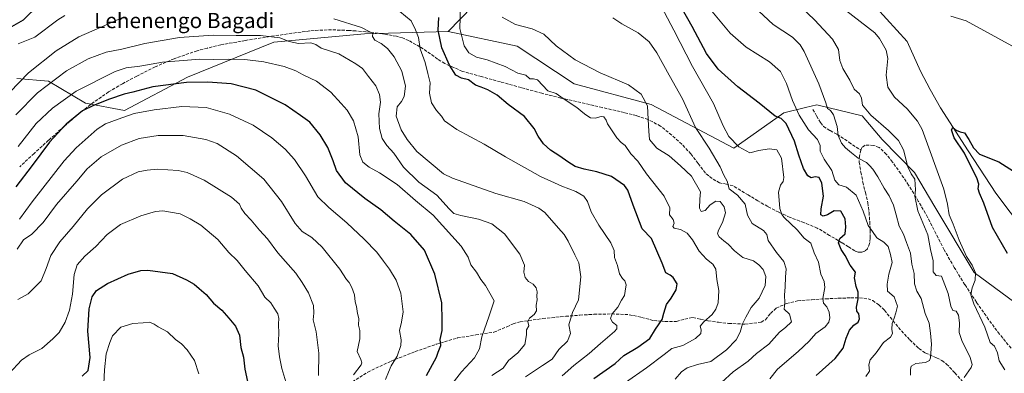
# Model space of a CAD drawing. Units: metres. Extents: x 624045 to 627487, y 4754999 to 4757376.
# Drawn here: x 625631 to 626148, y 4755857 to 4756043 of the extents above; entities that cross this region are included whole.
import ezdxf
from ezdxf.enums import TextEntityAlignment as Align

# ---------------------------------------------------------------- set-up
doc = ezdxf.new("R2010")
doc.units = ezdxf.units.M
doc.header["$MEASUREMENT"] = 0
doc.linetypes.add('DGN Style 3', pattern=[2.307223, 1.648017, -0.659207])
for name, color, linetype, lineweight in [('Arbolado forestal CxS', 92, 'Continuous', 0), ('Corriente natural lineal', 142, 'Continuous', 13), ('Curva de nivel maestra', 30, 'Continuous', 30), ('Curva de nivel normal', 30, 'Continuous', 0), ('Pastizal CxS', 92, 'Continuous', 0), ('Senda', 7, 'DGN Style 3', 0), ('Texto cartográfico', 7, 'Continuous', 0)]:
    doc.layers.add(name, color=color, linetype=linetype, lineweight=lineweight)
doc.styles.add('Style-Arial', font='txt')

# ---------------------------------------------------------------- blocks, each defined once
blk = doc.blocks.new('*U10')
at = {"layer": 'Arbolado forestal CxS', "color": 92, "linetype": 'Continuous', "lineweight": 0}
blk.add_polyline3d([(625629.2709, 4756012.0813, 733.3419), (625645.8479, 4756010.6293, 738.7052), (625665.2407, 4755999.0887, 747.6327), (625685.6997, 4755995.2003, 752.7771), (625718.9451, 4756012.6237, 748.0508), (625764.2507, 4756031.0117, 740.5296), (625811.7389, 4756035.3905, 735.3928), (625855.6961, 4756036.6839, 723.4263), (625892.0381, 4756029.0271, 716.923), (625921.9487, 4756009.2713, 716.9287), (625962.3167, 4755998.3035, 714.8956), (626005.7881, 4755975.3957, 705.9609), (626032.0399, 4755994.0011, 698.3043), (626043.4991, 4755996.7239, 693.4612), (626049.4661, 4755998.1417, 691.5499), (626073.1549, 4755992.4353, 686.0091), (626083.6657, 4755980.0181, 686.9419), (626100.6685, 4755962.6947, 684.7087), (626111.3321, 4755944.5645, 683.3705), (626131.9731, 4755910.1893, 680.2828), (626153.4459, 4755894.4039, 676.5016)], dxfattribs=at)

msp = doc.modelspace()

# ---------------------------------------------------------------- linework, layer by layer
at = {"layer": 'Arbolado forestal CxS', "color": 92, "linetype": 'Continuous', "lineweight": 0}
for points in [[(625613.6725, 4756122.9467, 711.8238), (625633.9475, 4756119.5663, 709.9432), (625696.9987, 4756119.3809, 705.8743), (625747.7131, 4756125.8469, 701.8312), (625836.5561, 4756152.8917, 694.5952), (625878.2331, 4756157.3981, 691.3276), (625907.5191, 4756147.2575, 688.966), (625931.1743, 4756147.2569, 686.4248), (625942.8169, 4756132.4427, 686.1784), (625947.7603, 4756114.1557, 689.2699), (625900.7415, 4756083.1487, 704.0778), (625855.6961, 4756036.6839, 723.4263), (625811.7389, 4756035.3905, 735.3928), (625764.2507, 4756031.0117, 740.5296), (625718.9451, 4756012.6237, 748.0508), (625685.6997, 4755995.2003, 752.7771), (625665.2407, 4755999.0887, 747.6327), (625645.8479, 4756010.6293, 738.7052), (625629.2709, 4756012.0813, 733.3419)], [(625855.6961, 4756036.6839, 723.4263), (625900.7415, 4756083.1487, 704.0778), (625947.7603, 4756114.1557, 689.2699), (625942.8169, 4756132.4427, 686.1784), (625931.1743, 4756147.2569, 686.4248), (625907.5191, 4756147.2575, 688.966), (625878.2331, 4756157.3981, 691.3276), (625836.5561, 4756152.8917, 694.5952), (625747.7131, 4756125.8469, 701.8312)], [(625629.2709, 4756012.0813, 733.3419), (625645.8479, 4756010.6293, 738.7052), (625665.2407, 4755999.0887, 747.6327), (625685.6997, 4755995.2003, 752.7771), (625718.9451, 4756012.6237, 748.0508), (625764.2507, 4756031.0117, 740.5296), (625811.7389, 4756035.3905, 735.3928), (625855.6961, 4756036.6839, 723.4263)], [(625629.2709, 4756012.0813, 733.3419), (625645.8479, 4756010.6293, 738.7052), (625665.2407, 4755999.0887, 747.6327), (625685.6997, 4755995.2003, 752.7771), (625718.9451, 4756012.6237, 748.0508), (625764.2507, 4756031.0117, 740.5296), (625811.7389, 4756035.3905, 735.3928), (625855.6961, 4756036.6839, 723.4263)], [(625855.6961, 4756036.6839, 723.4263), (625892.0381, 4756029.0271, 716.923), (625921.9487, 4756009.2713, 716.9287), (625962.3167, 4755998.3035, 714.8956), (626005.7881, 4755975.3957, 705.9609), (626032.0399, 4755994.0011, 698.3043), (626043.4991, 4755996.7239, 693.4612), (626049.4661, 4755998.1417, 691.5499), (626073.1549, 4755992.4353, 686.0091), (626083.6657, 4755980.0181, 686.9419), (626100.6685, 4755962.6947, 684.7087), (626111.3321, 4755944.5645, 683.3705), (626131.9731, 4755910.1893, 680.2828), (626153.4459, 4755894.4039, 676.5016)]]:
    msp.add_polyline3d(points, dxfattribs=at)
at = {"layer": 'Corriente natural lineal', "color": 142, "linetype": 'Continuous', "lineweight": 13}
msp.add_polyline3d([(626080.6405, 4756049.2537, 679.2831), (626096.8901, 4756031.4901, 678.1123), (626103.9301, 4756015.9101, 677.3066), (626108.9401, 4756006.1401, 676.5936), (626114.4301, 4755996.6401, 676.1643), (626128.8301, 4755973.9901, 675.5574), (626143.4201, 4755951.7101, 674.2602), (626158.4601, 4755931.8101, 673.0344)], dxfattribs=at)
at = {"layer": 'Curva de nivel maestra', "color": 30, "linetype": 'Continuous', "lineweight": 30, "flags": 128}
for points, elevation in [([(625640.98, 4756050.7701), (625632.5, 4756042.6501), (625626.34, 4756039.0401)], 725), ([(626049.07, 4755856.0101), (626059.1, 4755865.0201), (626063.27, 4755870.3401), (626064.77, 4755875.6101), (626066.52, 4755879.7801), (626068.76, 4755882.4701), (626071.1, 4755884.0201), (626071.85, 4755885.7401), (626071.47, 4755888.5001), (626070.49, 4755889.8501), (626070.3, 4755891.9901), (626071.04, 4755896.2901), (626071.08, 4755899.7801), (626070.1, 4755902.6901), (626069.24, 4755907.3701), (626069.71, 4755910.3201), (626066.94, 4755913.9301), (626064.29, 4755918.9801), (626062.22, 4755922.2801), (626060.73, 4755925.6901), (626061.5, 4755928.0201), (626064.35, 4755930.3501), (626064.55, 4755934.0301), (626064.21, 4755938.2901), (626061.92, 4755942.4101), (626058.56, 4755942.4501), (626054.99, 4755940.4301), (626052.75, 4755939.6401), (626051.48, 4755940.3701), (626051.72, 4755943.4901), (626052.98, 4755950.1401), (626052.09, 4755957.0701), (626050.56, 4755959.9801), (626048.6, 4755960.3201), (626046.47, 4755959.9101), (626044.73, 4755960.8101), (626042.33, 4755964.7301), (626039.87, 4755971.6901), (626037.71, 4755979.0401), (626033.37, 4755988.3001), (626030.68, 4755991.0101), (626027.5, 4755992.2701), (626019.19, 4755999.0201), (626007.86, 4756007.5601), (625997.58, 4756016.9401), (625991.5, 4756025.2001), (625983.9, 4756039.2601), (625975.64, 4756054.0501)], 700), ([(625932.25, 4755854.4401), (625943.42, 4755862.2901), (625947.95, 4755866.4801), (625955.36, 4755870.9701), (625961.72, 4755875.5401), (625964.68, 4755880.2801), (625968.1, 4755885.3601), (625969.01, 4755888.7301), (625970.39, 4755893.3601), (625972.86, 4755896.5801), (625975.58, 4755900.9501), (625976.01, 4755904.2501), (625974.01, 4755907.4701), (625972.33, 4755908.6601), (625970.06, 4755909.8701), (625968.24, 4755915.1001), (625962.59, 4755927.9501), (625957.64, 4755933.0901), (625952.99, 4755945.4401), (625950.07, 4755953.3301), (625948.39, 4755955.7501), (625941.5, 4755960.5301), (625933.92, 4755962.9901), (625927.14, 4755964.3601), (625922.46, 4755965.8701), (625918.58, 4755968.1501), (625914.39, 4755971.2501), (625909.49, 4755974.4001), (625905.92, 4755977.6001), (625903.04, 4755981.6701), (625900.99, 4755985.6701), (625895.85, 4755991.9801), (625887.35, 4755998.4201), (625881.45, 4756003.1801), (625878.98, 4756004.5901), (625876.65, 4756006.0401), (625873.03, 4756007.4801), (625870.2, 4756008.5101), (625866.53, 4756011.2301), (625862.81, 4756012.1701), (625859.8, 4756013.8201), (625856.42, 4756018.9101), (625852.4, 4756028.0201), (625850.6, 4756037.4301), (625850.92, 4756044.0101)], 725), ([(625844.47, 4755856.0001), (625849.64, 4755865.6901), (625850.52, 4755868.3501), (625851.98, 4755871.7401), (625851.63, 4755874.9101), (625852.67, 4755879.7401), (625852.7, 4755884.7901), (625852.41, 4755894.1101), (625848.7, 4755909.2701), (625843.26, 4755921.9201), (625836.14, 4755930.0201), (625827.33, 4755936.9901), (625820.33, 4755942.9901), (625811.94, 4755948.9201), (625801.76, 4755957.1601), (625797.05, 4755963.6301), (625795.4, 4755968.6901), (625792.53, 4755975.6901), (625788.58, 4755982.3701), (625783.12, 4755989.0801), (625778.29, 4755992.6501), (625770.2, 4755998.2201), (625754.77, 4756005.7901), (625741.77, 4756009.1601), (625729.57, 4756010.0901), (625718.31, 4756009.8101), (625700.63, 4756007.6901), (625690.14, 4756004.8501), (625685.58, 4756003.7001), (625677.86, 4756001.1201), (625669.54, 4755997.7701), (625663.68, 4755995.0801), (625655.09, 4755987.9501), (625646.46, 4755978.5401), (625637.27, 4755966.2301), (625628.75, 4755955.1701)], 750), ([(626149.55, 4755920.0201), (626141.74, 4755933.7301), (626137.12, 4755946.5101), (626134.77, 4755951.7301), (626134.21, 4755954.0401), (626134.43, 4755956.4301), (626133.41, 4755959.8701), (626131.25, 4755964.1401), (626127.01, 4755972.7001), (626121.56, 4755980.9201), (626120.16, 4755984.9901), (626120.88, 4755986.2101), (626122.63, 4755984.8401), (626124.63, 4755984.0101), (626127.04, 4755983.4201), (626129.21, 4755980.0001), (626131.68, 4755975.5601), (626134.92, 4755972.2801), (626144.91, 4755968.2701), (626158.02, 4755959.9801)], 675), ([(625663.49, 4755855.6201), (625666.62, 4755858.6001), (625667.69, 4755865.5101), (625666.53, 4755879.3101), (625667.26, 4755891.0201), (625668.79, 4755897.4101), (625671.15, 4755900.5901), (625676.86, 4755904.3701), (625687.67, 4755909.2201), (625694.38, 4755911.1401), (625698.08, 4755911.4001), (625711.01, 4755909.5501), (625718.27, 4755906.3301), (625722.37, 4755904.0801), (625724.93, 4755901.7701), (625728.6, 4755898.5601), (625732.58, 4755894.0901), (625736.84, 4755890.2601), (625740.49, 4755886.0901), (625744.12, 4755882.0001), (625746.2, 4755877.2901), (625746.88, 4755870.6701), (625748.28, 4755865.6901), (625748.99, 4755859.3501), (625750.84, 4755850.3501)], 775)]:
    msp.add_lwpolyline(points, dxfattribs=dict(at, elevation=elevation))
at = {"layer": 'Curva de nivel normal', "color": 30, "linetype": 'Continuous', "lineweight": 0, "flags": 128}
for points, elevation in [([(625862.18, 4756049.81), (625861.85, 4756038.3), (625864.19, 4756029.15), (625866.64, 4756025.46), (625870.64, 4756023.18), (625876.23, 4756021.76), (625885.71, 4756018.25), (625892.34, 4756014.74), (625896.51, 4756013.72), (625898.71, 4756011.8), (625900.61, 4756011.84), (625902.65, 4756011.35), (625908.14, 4756005.5), (625912.5, 4756004.15), (625916.19, 4756001.56), (625923.3, 4755996.84), (625926.42, 4755994.16), (625928.16, 4755993), (625930.54, 4755991.31), (625932.99, 4755991.14), (625936.12, 4755992.07), (625937.54, 4755991.79), (625938.7, 4755990.19), (625939.38, 4755988.11), (625941.25, 4755985.55), (625944.32, 4755980.78), (625946.65, 4755978.45), (625948.8, 4755976.79), (625951.72, 4755972.46), (625955.42, 4755968.64), (625959.99, 4755962.02), (625969.2, 4755950.2), (625972.24, 4755944.08), (625972.1, 4755940.32), (625974, 4755937.9), (625974.5, 4755935.99), (625973.85, 4755934.23), (625974.5, 4755933.36), (625977.74, 4755932.77), (625981.32, 4755930.78), (625984.18, 4755927.31), (625987.58, 4755921.38), (625991.4, 4755917.09), (625994.8, 4755914.58), (625996.41, 4755911.82), (625996.91, 4755906.43), (625997.95, 4755900.68), (625997.58, 4755894.23), (625996.42, 4755890.9), (625994.43, 4755888.07), (625990.04, 4755884.2), (625988.04, 4755881.9), (625988.64, 4755880.02), (625988.5, 4755878.02), (625985.7, 4755875.5), (625978.99, 4755871.72), (625973.33, 4755870.24), (625969.29, 4755866.98), (625960.01, 4755859.98), (625948.91, 4755852.4)], 720), ([(626024.74, 4755854.36), (626028.79, 4755859.39), (626039.6, 4755868.7), (626045.37, 4755874.02), (626048.95, 4755878.01), (626053.79, 4755881.66), (626055.7, 4755884.01), (626056.31, 4755886.26), (626055.96, 4755889.34), (626054.74, 4755892.1), (626052.94, 4755893.96), (626052.52, 4755896.55), (626053.54, 4755902.23), (626053.3, 4755905.33), (626051.5, 4755909.2), (626050.28, 4755915.49), (626047.99, 4755920.4), (626046.23, 4755925.44), (626042.78, 4755928.14), (626039.16, 4755932.52), (626032.28, 4755939.08), (626030.97, 4755940.52), (626029.94, 4755943.71), (626029.22, 4755952.35), (626030.36, 4755956.02), (626031.72, 4755957.95), (626032.06, 4755960.04), (626030.76, 4755970.23), (626028.34, 4755974.47), (626024.33, 4755975.06), (626018.97, 4755974.24), (626014.17, 4755972.96), (626008.43, 4755976.12), (626003.22, 4755981.61), (626000.18, 4755987.22), (625995.06, 4755998.95), (625984.04, 4756018.27), (625974.38, 4756037.3), (625966.05, 4756052.97)], 705), ([(626098.54, 4755856.29), (626098.52, 4755859.27), (626098.93, 4755861.02), (626101.42, 4755862.39), (626106.52, 4755862.86), (626108.59, 4755863.94), (626109.14, 4755865.32), (626109.64, 4755872.5), (626109.08, 4755878.22), (626108.47, 4755883.59), (626106.28, 4755888.58), (626104.25, 4755896.42), (626101.99, 4755900.26), (626100.68, 4755904.13), (626100.52, 4755909.63), (626099.29, 4755914.43), (626098.6, 4755920.32), (626096.55, 4755925.84), (626094.86, 4755930.29), (626092.72, 4755934.41), (626091.14, 4755940.34), (626089.64, 4755945.44), (626088.38, 4755948.02), (626087.44, 4755950.35), (626084.69, 4755954.48), (626081.52, 4755960.36), (626078.82, 4755964.44), (626077.06, 4755966.23), (626075.46, 4755967.81), (626071.12, 4755970.09), (626067.63, 4755972.98), (626064.48, 4755975.5), (626062.32, 4755978.12), (626060.56, 4755982), (626060.15, 4755986.75), (626058.15, 4755992.91), (626056.52, 4755995.19), (626054.98, 4755996.2), (626054.2, 4755999.18), (626050.54, 4756009.22), (626042.75, 4756026.11), (626040.7, 4756029.6), (626036.59, 4756033.62), (626026.42, 4756040.44), (626016.38, 4756049.74)], 690), ([(625654.46, 4756045.09), (625650.78, 4756042.73), (625638.76, 4756033.71), (625629.9, 4756030.23)], 730), ([(625915.57, 4755855.94), (625921.71, 4755861.3), (625929.87, 4755867.52), (625935.71, 4755872.75), (625943.06, 4755879.1), (625944.29, 4755880.54), (625944.4, 4755882.27), (625942, 4755884.08), (625940.95, 4755886.02), (625941.98, 4755888.35), (625944.85, 4755891.98), (625946.79, 4755895.52), (625948.42, 4755897.98), (625948.72, 4755900.35), (625949.24, 4755903.69), (625948.62, 4755905.8), (625947.27, 4755906.96), (625945.81, 4755909.44), (625944.72, 4755913.84), (625943.08, 4755917.97), (625942.96, 4755921.66), (625941.28, 4755925.64), (625934.98, 4755935.01), (625930.93, 4755942.04), (625928.88, 4755947.45), (625926.96, 4755950.17), (625922.8, 4755952.7), (625915.52, 4755955.38), (625904.23, 4755960.57), (625885.87, 4755970.84), (625874.6, 4755977.51), (625860.29, 4755985.13), (625853.87, 4755989.69), (625852.26, 4755992.2), (625849.65, 4755995.21), (625846.98, 4755999.3), (625845.97, 4756004.23), (625846.26, 4756009.8), (625845.08, 4756014.54), (625843.61, 4756020.36), (625841.05, 4756027.55), (625840.13, 4756033.53), (625838.68, 4756037.6), (625836.39, 4756042.3), (625830.31, 4756047.1)], 730), ([(626075.08, 4755855.52), (626077.13, 4755858.35), (626076.75, 4755861.69), (626077.48, 4755864.27), (626080.62, 4755868.02), (626084.36, 4755873.29), (626088.1, 4755876.09), (626089.14, 4755878.04), (626088.76, 4755880.28), (626088.92, 4755883.4), (626090.04, 4755886.1), (626090.88, 4755888.97), (626091.8, 4755892.5), (626090.07, 4755897.33), (626086.52, 4755900.32), (626086.36, 4755904.06), (626087.14, 4755909.26), (626088.9, 4755915.39), (626088.12, 4755919.64), (626086.85, 4755923.81), (626084.64, 4755926.05), (626080.98, 4755928.26), (626078.69, 4755931.72), (626076.32, 4755934.78), (626073.8, 4755942.25), (626070.09, 4755950.8), (626064.93, 4755954.96), (626060.87, 4755956.14), (626058.88, 4755958.58), (626057.34, 4755963.7), (626053.21, 4755969.57), (626051.07, 4755973.76), (626051.12, 4755976.74), (626049.83, 4755979.91), (626045.06, 4755985.02), (626040.12, 4755992.81), (626036.54, 4756000.44), (626033.43, 4756009.33), (626030.3, 4756015.66), (626024.62, 4756020.76), (626012.37, 4756028.39), (626003.89, 4756035.75), (625994.24, 4756047.33)], 695), ([(626126.78, 4755854.96), (626130.53, 4755860.23), (626130.94, 4755861.74), (626129.93, 4755865.48), (626125.54, 4755874.35), (626124.22, 4755878.69), (626124.34, 4755883.69), (626123.75, 4755887.72), (626122.62, 4755889.79), (626120.82, 4755890.18), (626119.82, 4755892.52), (626118.46, 4755899.15), (626114.84, 4755908.2), (626112.13, 4755908.61), (626110.57, 4755910.43), (626110.48, 4755916.17), (626109.12, 4755922.13), (626107.62, 4755929.98), (626102.48, 4755942.5), (626100.84, 4755950.26), (626101.21, 4755953.47), (626100.91, 4755959.13), (626098.94, 4755962.02), (626097.14, 4755965.69), (626094.89, 4755974.56), (626092.32, 4755979.48), (626087.12, 4755984.69), (626077.75, 4755992.74), (626073.46, 4755997.96), (626072.91, 4756001.65), (626071.89, 4756003.86), (626068.96, 4756006.32), (626066.67, 4756011.09), (626062.99, 4756017.25), (626061.49, 4756021.52), (626060.78, 4756027.27), (626057.6, 4756032.58), (626048.19, 4756042.72), (626041.22, 4756049.42)], 685), ([(626148.08, 4755858.97), (626145.14, 4755863.82), (626144.34, 4755868), (626142.7, 4755871.36), (626140.36, 4755873.35), (626137.67, 4755881.34), (626131.9, 4755893.64), (626130.34, 4755898.34), (626130.97, 4755902.02), (626132.62, 4755906.02), (626132.74, 4755910.02), (626131.02, 4755913.93), (626127.94, 4755918.54), (626124.08, 4755927.1), (626121.07, 4755935.43), (626118.94, 4755940.36), (626118.11, 4755946.07), (626116.17, 4755953.93), (626104.76, 4755985.28), (626102.27, 4755989.66), (626096.92, 4755996.1), (626090.22, 4756002.11), (626086.66, 4756007.52), (626085.77, 4756013.75), (626086.61, 4756022.45), (626085.82, 4756026.95), (626082.32, 4756033), (626079.92, 4756036.02), (626064.52, 4756047.88)], 680), ([(626119.86, 4756044.77), (626127.92, 4756042.28), (626153.76, 4756028.12)], 680), ([(625684.68, 4756044.06), (625675.44, 4756039.86), (625661.72, 4756033.92), (625649.84, 4756026.61), (625635.34, 4756014.92), (625620.59, 4755999.74)], 735), ([(625896.33, 4755855.36), (625905.33, 4755861.32), (625910.46, 4755864.69), (625913.96, 4755869.67), (625918.52, 4755874.02), (625920.03, 4755878.02), (625919.23, 4755882.61), (625920.99, 4755889.04), (625924.28, 4755895.83), (625925.52, 4755907.86), (625924.44, 4755915.14), (625922.34, 4755919.36), (625918.88, 4755926.57), (625916.68, 4755930.04), (625913.64, 4755933.33), (625906.62, 4755941.58), (625903.46, 4755943.92), (625895.74, 4755947.34), (625880.88, 4755951.56), (625866.5, 4755956.7), (625857.99, 4755959.61), (625853.39, 4755962.01), (625839.26, 4755973.67), (625834.28, 4755979.9), (625831, 4755985.03), (625828.38, 4755992.3), (625828.98, 4755997.1), (625831.27, 4755999.92), (625832.7, 4756002.57), (625833.38, 4756007.89), (625831.4, 4756015.9), (625827.44, 4756023.35), (625823.86, 4756027.77), (625820.52, 4756030.34), (625817.18, 4756032.1), (625816.09, 4756034.03), (625816.22, 4756035.76), (625814.7, 4756036.54), (625810.31, 4756038.85), (625795.78, 4756043.37)], 735), ([(625974.96, 4755854.11), (625978.33, 4755857.96), (625981.33, 4755860.07), (625986.74, 4755861.75), (625993.69, 4755863.37), (626002.01, 4755869.52), (626007.09, 4755874.76), (626009.11, 4755878.8), (626010.36, 4755883.16), (626012.16, 4755886.62), (626014.97, 4755891.69), (626019.03, 4755896.69), (626022.23, 4755903.35), (626022.67, 4755908.02), (626021.18, 4755911.7), (626018.88, 4755914.13), (626016.18, 4755916.2), (626010.58, 4755917.94), (626006.13, 4755921.43), (626002.88, 4755925.08), (626000.5, 4755926.76), (625998.1, 4755928.86), (625997.25, 4755930.49), (625997.75, 4755932.43), (625999.89, 4755936.35), (626001.44, 4755941.42), (626000.81, 4755944.62), (625998.7, 4755947.34), (625996.34, 4755947.56), (625993.46, 4755945.65), (625990.75, 4755942.65), (625988.69, 4755942.18), (625987.81, 4755943.87), (625987.96, 4755948.65), (625988.28, 4755952.45), (625983.66, 4755960.71), (625977.83, 4755966.05), (625971.89, 4755971.33), (625965.28, 4755975.49), (625961.48, 4755979.9), (625961.12, 4755984.36), (625960.86, 4755990.38), (625960.38, 4755997.69), (625957.18, 4756003.71), (625950.44, 4756008.64), (625935.58, 4756015.03), (625922.53, 4756021.74), (625912.58, 4756029.09), (625905.94, 4756035.22), (625899.82, 4756037.99), (625891.17, 4756040.35), (625884.21, 4756044.18)], 715), ([(625942.26, 4756043.93), (625947, 4756040.7), (625955.6, 4756035.96), (625961.39, 4756031.28), (625965.38, 4756025.51), (625971.86, 4756013.74), (625978.9, 4756001.26), (625985.68, 4755986.29), (625992.93, 4755975.49), (625998.61, 4755965.59), (626000.5, 4755961.3), (626002.39, 4755958), (626003.44, 4755954.02), (626007.8, 4755950.74), (626011.71, 4755946.04), (626013.05, 4755940.29), (626015.46, 4755935.79), (626021.35, 4755932.24), (626023.19, 4755930), (626023.76, 4755926.97), (626028.29, 4755920.61), (626032.04, 4755915.92), (626033.22, 4755912), (626032.88, 4755907.73), (626032.74, 4755902.53), (626032.35, 4755898.13), (626032.57, 4755894.37), (626032.22, 4755890.92), (626034.98, 4755888.28), (626036.01, 4755884.3), (626032.99, 4755881.31), (626029.77, 4755878.83), (626024.27, 4755872.52), (626017.66, 4755867.56), (626013.32, 4755863.56), (626005.46, 4755858.02), (625999.29, 4755852.28)], 710), ([(625628.61, 4755992.99), (625640.04, 4756004.47), (625655.33, 4756016.09), (625666.66, 4756022.37), (625676.16, 4756025.76), (625684.35, 4756027.46), (625696.5, 4756030.39), (625714.66, 4756033.45), (625732.33, 4756034.69), (625744.46, 4756034.49), (625757.19, 4756034.49), (625767.34, 4756033.29), (625772.18, 4756031.44), (625777.21, 4756030.42), (625783.62, 4756030.78), (625786.3, 4756029.88), (625789.15, 4756027.97), (625798.28, 4756024.94), (625807.27, 4756019.73), (625810.78, 4756017.25), (625813.88, 4756013), (625817.69, 4756008.08), (625819.78, 4756003.6), (625820.15, 4755999.58), (625819.4, 4755993.51), (625819.76, 4755985.72), (625821.14, 4755980.5), (625823.48, 4755976.81), (625827.22, 4755972.82), (625832.3, 4755965.51), (625840.31, 4755957.57), (625849.73, 4755950.8), (625856.22, 4755943.6), (625858.74, 4755941.14), (625862.44, 4755939.97), (625871.77, 4755938.12), (625878.69, 4755935.68), (625885.4, 4755930.42), (625893.38, 4755919.82), (625895.79, 4755914.05), (625895.56, 4755910.24), (625896.16, 4755907.42), (625898, 4755905.36), (625900.49, 4755903.94), (625902.01, 4755902.03), (625902.46, 4755899.93), (625902.32, 4755897.67), (625902.44, 4755895.77), (625901.98, 4755893), (625902.11, 4755890.02), (625900.96, 4755887.98), (625898.42, 4755886.12), (625897.66, 4755884.43), (625898.18, 4755882.12), (625896.86, 4755880.02), (625896.91, 4755877.35), (625896.06, 4755872.35), (625892.32, 4755868.02), (625887.41, 4755863.91), (625884.66, 4755859.81), (625878.66, 4755856.09)], 740), ([(625629.93, 4755976.28), (625639.42, 4755988.44), (625647.87, 4755996.49), (625660.39, 4756005.36), (625680.82, 4756015.75), (625686.71, 4756017.67), (625693.83, 4756018.41), (625705.65, 4756020.54), (625725.26, 4756022.18), (625732.52, 4756021.94), (625740.6, 4756022.21), (625748.97, 4756021.9), (625759.02, 4756020.74), (625769.71, 4756018.33), (625775.68, 4756016.05), (625779.57, 4756013.84), (625786.66, 4756010.54), (625794.21, 4756004.83), (625799.52, 4755998.85), (625802.8, 4755995.37), (625806.03, 4755989.69), (625808.45, 4755981.42), (625809.3, 4755971.96), (625811.02, 4755968.05), (625814.25, 4755965.48), (625819.66, 4755962.52), (625829.05, 4755956.28), (625838.6, 4755947.94), (625847.9, 4755940.19), (625862.62, 4755923.98), (625866.27, 4755918.2), (625867.74, 4755914.07), (625870.65, 4755910.25), (625872.97, 4755906.52), (625875.41, 4755903.38), (625879.89, 4755895.25), (625877.35, 4755887.45), (625873.46, 4755876.39), (625872.16, 4755869.98), (625869.53, 4755865.23), (625862.78, 4755858), (625856.7, 4755850.02)], 745), ([(625822.85, 4755853.93), (625824.47, 4755857.8), (625825.82, 4755861.06), (625828.94, 4755866.22), (625830.99, 4755871.76), (625831.16, 4755874.79), (625830.12, 4755879.69), (625831.28, 4755884.02), (625832.06, 4755889.42), (625830.91, 4755899.28), (625828.54, 4755906.13), (625825.02, 4755911.86), (625821.72, 4755916.12), (625818.26, 4755920.8), (625811.66, 4755927.68), (625802.57, 4755936.26), (625793.11, 4755944.26), (625787.34, 4755949.89), (625780.81, 4755960.97), (625775.04, 4755969.5), (625770.14, 4755974.87), (625763.07, 4755980.86), (625753.42, 4755987.41), (625740.9, 4755993.3), (625728.66, 4755996.73), (625715.9, 4755997.32), (625701.3, 4755995.58), (625690.9, 4755993.53), (625682.37, 4755990.7), (625675.71, 4755988.13), (625671.42, 4755985.45), (625660.37, 4755975.53), (625654.08, 4755968.69), (625637.2, 4755947.23), (625630.65, 4755938.08)], 755), ([(625805.98, 4755856.41), (625810.04, 4755861.58), (625810.49, 4755862.7), (625809.92, 4755864.41), (625808, 4755868.69), (625809.36, 4755875.35), (625809.41, 4755879.69), (625808.62, 4755882.43), (625808.82, 4755886.01), (625808.2, 4755888.59), (625807.54, 4755892.33), (625806.96, 4755894.65), (625806.64, 4755898.33), (625805.22, 4755902.25), (625803.74, 4755904.81), (625802.34, 4755906.53), (625798.81, 4755911.93), (625789.62, 4755923.41), (625784.2, 4755928.55), (625779.13, 4755931.57), (625775.34, 4755935.78), (625768.28, 4755947.38), (625759.02, 4755959.1), (625744.55, 4755971.32), (625734.44, 4755977.8), (625728.48, 4755979.93), (625716.59, 4755982.02), (625703.46, 4755982.07), (625693.51, 4755980.51), (625684.12, 4755977.06), (625673.43, 4755970.89), (625666.08, 4755964.48), (625660.76, 4755958.02), (625650.1, 4755945.77), (625643.09, 4755936.37), (625637.08, 4755930.29), (625632.71, 4755927.36), (625629.4, 4755922.38)], 760), ([(625629.83, 4755896), (625635.2, 4755898.93), (625641.96, 4755905.66), (625644.56, 4755912.19), (625647.06, 4755919.02), (625651.79, 4755926.17), (625658.78, 4755934.34), (625666.33, 4755943.57), (625673.66, 4755950.93), (625684.66, 4755959.2), (625692.98, 4755962.91), (625697.74, 4755963.94), (625703.1, 4755964.41), (625713.95, 4755963.77), (625718.61, 4755962.69), (625727.63, 4755958.65), (625741.92, 4755949.66), (625746.16, 4755946.02), (625747.02, 4755943.86), (625748.9, 4755941.05), (625752.23, 4755937.53), (625756.6, 4755932.42), (625760.84, 4755927.8), (625766.23, 4755920.43), (625775.77, 4755909.84), (625779.17, 4755904.92), (625782.4, 4755899.52), (625784.96, 4755892.79), (625785.21, 4755888.77), (625784.89, 4755885.25), (625786.51, 4755878.93), (625787.88, 4755867.68), (625787.67, 4755856.02)], 765), ([(625770.44, 4755852.75), (625768.35, 4755859.69), (625767.26, 4755865.92), (625766.48, 4755871.63), (625766.87, 4755877.87), (625766.6, 4755883.14), (625766.86, 4755885.98), (625766.38, 4755888.35), (625764.43, 4755891.46), (625762.56, 4755894.26), (625759.49, 4755897.18), (625756.01, 4755903.12), (625749.18, 4755911.2), (625744.93, 4755916.38), (625740.58, 4755920.64), (625734.76, 4755927.5), (625725.84, 4755935.01), (625720.27, 4755938.25), (625714.98, 4755940.94), (625705.86, 4755942.48), (625702.12, 4755942.15), (625694.32, 4755939.92), (625683.72, 4755935.41), (625676.66, 4755930.07), (625670.66, 4755923.73), (625664.94, 4755918.76), (625660.91, 4755914.08), (625659.38, 4755909.09), (625658.42, 4755898.8), (625656.93, 4755890.35), (625654.62, 4755884.02), (625651.52, 4755878.69), (625648.12, 4755875.31), (625642.33, 4755870.27), (625635.66, 4755866.92), (625631.66, 4755864.06), (625625.12, 4755857.16)], 770), ([(625675, 4755851.74), (625675.26, 4755858.94), (625676.15, 4755867.4), (625678.11, 4755873.32), (625679.43, 4755876.85), (625683.76, 4755881.35), (625690.17, 4755883.41), (625695.62, 4755883.64), (625698.94, 4755883.97), (625701.36, 4755883), (625703.49, 4755881.54), (625708.33, 4755878.96), (625712.49, 4755874.88), (625715.62, 4755872.7), (625718.74, 4755869.54), (625722.45, 4755863.84), (625724.79, 4755856.99)], 780)]:
    msp.add_lwpolyline(points, dxfattribs=dict(at, elevation=elevation))
at = {"layer": 'Pastizal CxS', "color": 92, "linetype": 'Continuous', "lineweight": 0}
for points in [[(625855.6961, 4756036.6839, 723.4263), (625900.7415, 4756083.1487, 704.0778), (625947.7603, 4756114.1557, 689.2699), (625942.8169, 4756132.4427, 686.1784), (625931.1743, 4756147.2569, 686.4248), (625907.5191, 4756147.2575, 688.966), (625878.2331, 4756157.3981, 691.3276), (625836.5561, 4756152.8917, 694.5952), (625747.7131, 4756125.8469, 701.8312)], [(626153.4459, 4755894.4039, 676.5016), (626131.9731, 4755910.1893, 680.2828), (626111.3321, 4755944.5645, 683.3705), (626100.6685, 4755962.6947, 684.7087), (626083.6657, 4755980.0181, 686.9419), (626073.1549, 4755992.4353, 686.0091), (626049.4661, 4755998.1417, 691.5499), (626043.4991, 4755996.7239, 693.4612), (626032.0399, 4755994.0011, 698.3043), (626005.7881, 4755975.3957, 705.9609), (625962.3167, 4755998.3035, 714.8956), (625921.9487, 4756009.2713, 716.9287), (625892.0381, 4756029.0271, 716.923), (625855.6961, 4756036.6839, 723.4263), (625900.7415, 4756083.1487, 704.0778)], [(625855.6961, 4756036.6839, 723.4263), (625892.0381, 4756029.0271, 716.923), (625921.9487, 4756009.2713, 716.9287), (625962.3167, 4755998.3035, 714.8956), (626005.7881, 4755975.3957, 705.9609), (626032.0399, 4755994.0011, 698.3043), (626043.4991, 4755996.7239, 693.4612), (626049.4661, 4755998.1417, 691.5499), (626073.1549, 4755992.4353, 686.0091), (626083.6657, 4755980.0181, 686.9419), (626100.6685, 4755962.6947, 684.7087), (626111.3321, 4755944.5645, 683.3705), (626131.9731, 4755910.1893, 680.2828), (626153.4459, 4755894.4039, 676.5016)]]:
    msp.add_polyline3d(points, dxfattribs=at)
at = {"layer": 'Senda', "color": 7, "linetype": 'DGN Style 3', "lineweight": 0}
for points in [[(626072.5101, 4755974.3701, 690.1011), (626071.7701, 4755971.2301, 692.0008), (626071.6801, 4755968.1001, 695.017), (626072.5301, 4755962.8501, 695.5942), (626073.6001, 4755957.6001, 695.8148), (626074.9101, 4755952.1301, 698.909), (626076.1501, 4755946.6601, 702.7058), (626076.8401, 4755941.6201, 701.9537), (626077.2401, 4755936.5501, 700.2552), (626077.4101, 4755932.3301, 697.326), (626077.3701, 4755928.1001, 699.3857), (626077.1301, 4755925.2901, 701.5249), (626075.9601, 4755922.6001, 702.8625), (626074.5601, 4755921.3101, 701.6817), (626072.8901, 4755920.7401, 700.5295), (626071.0801, 4755920.8101, 700.5622), (626069.3701, 4755921.4401, 700.7803), (626065.9801, 4755923.5601, 703.1881), (626062.5901, 4755925.6701, 705.6222), (626056.1201, 4755929.6201, 709.193), (626049.6601, 4755933.4101, 707.5216), (626042.5601, 4755936.3601, 709.8495), (626035.3201, 4755939.0401, 717.168), (626029.4201, 4755941.7501, 717.4147), (626023.6101, 4755944.7401, 715.9187), (626018.4601, 4755947.7501, 714.5078), (626013.3101, 4755950.8201, 718.0095), (626009.4101, 4755953.1901, 717.207), (626005.5001, 4755955.5601, 713.9689), (626001.9701, 4755956.4701, 712.9992), (625998.3301, 4755957.2201, 713.1518), (625994.3701, 4755959.4101, 716.5028), (625990.9101, 4755962.3401, 720.8444), (625987.0601, 4755967.3801, 719.8252), (625983.2901, 4755972.3901, 729.6486), (625978.4101, 4755977.4901, 726.6684), (625973.1801, 4755982.3101, 717.1423), (625967.2601, 4755987.0001, 721.0799), (625960.7601, 4755990.5001, 722.7426), (625954.6001, 4755992.4901, 724.7104), (625948.2801, 4755994.0901, 722.438), (625936.7001, 4755996.7301, 724.2719), (625914.9701, 4756001.7401, 724.5846), (625904.8901, 4756004.2601, 722.7273), (625894.0701, 4756007.2401, 723.6875), (625883.2601, 4756010.2201, 725.6826), (625873.2401, 4756012.9701, 724.8181), (625863.2301, 4756015.7201, 729.7656), (625858.6501, 4756017.7701, 732.6286), (625853.9351, 4756019.9051, 735.3791), (625850.2301, 4756022.2301, 738.1164), (625846.4601, 4756025.0001, 742.4018), (625840.8901, 4756028.6001, 745.041), (625835.1301, 4756031.9101, 745.1391), (625831.8201, 4756033.3101, 745.2314), (625828.5901, 4756034.2101, 745.4408), (625821.3101, 4756035.4301, 743.4818), (625812.5401, 4756036.5201, 752.2853), (625807.2301, 4756036.9501, 752.8304), (625803.7701, 4756037.2201, 753.6543), (625794.5401, 4756037.5801, 755.0484), (625785.3401, 4756037.2301, 754.0655), (625773.7401, 4756035.7701, 756.2166), (625762.1701, 4756034.0301, 758.4852), (625749.2501, 4756031.9701, 759.56), (625736.3201, 4756029.6701, 760.9155), (625729.3801, 4756027.9601, 761.2421), (625723.9201, 4756026.6101, 758.7802), (625711.8001, 4756022.3801, 759.5775), (625701.8901, 4756018.0901, 762.4659), (625692.2201, 4756013.2901, 750.4755), (625684.7301, 4756009.2601, 754.3004), (625677.4301, 4756004.9101, 756.7591), (625669.8001, 4755999.7401, 753.9612), (625662.5201, 4755994.0901, 754.7336), (625654.1301, 4755986.8901, 761.828), (625645.8801, 4755979.5601, 762.0117), (625638.2701, 4755972.6101, 761.3283), (625630.7101, 4755965.6101, 765.6062)], [(626047.3701, 4755995.7801, 693.6181), (626049.3101, 4755992.3101, 695.6088), (626051.2601, 4755988.8401, 697.1238), (626052.9501, 4755986.8201, 697.4496), (626056.4001, 4755984.6301, 696.6243), (626060.0301, 4755982.6301, 694.8921), (626066.2701, 4755978.5101, 693.2146), (626072.5101, 4755974.3701, 690.1011)], [(626151.4201, 4755870.3701, 681.9311), (626145.3401, 4755877.7801, 684.1155), (626139.5801, 4755885.4701, 687.2275), (626133.2401, 4755894.5001, 688.0271), (626127.1601, 4755903.7101, 683.877), (626121.5801, 4755912.7901, 684.4321), (626116.2801, 4755922.0201, 687.5177), (626111.9201, 4755930.5901, 685.9035), (626107.5801, 4755939.1701, 688.6937), (626102.7101, 4755947.6201, 690.5752), (626097.6001, 4755955.9401, 689.0201), (626093.4701, 4755962.0801, 687.4027), (626089.1501, 4755968.1001, 691.8996), (626086.0001, 4755972.1701, 691.8402), (626082.1701, 4755975.7801, 691.2654), (626079.2401, 4755976.8901, 690.2431), (626074.7365, 4755976.9279, 689.6766), (626072.9501, 4755975.7001, 689.9492), (626072.5101, 4755974.3701, 690.1011)], [(625801.5601, 4755850.1401, 766.6954), (625813.5601, 4755857.8301, 763.3128), (625825.8101, 4755863.6101, 762.4826), (625838.4601, 4755868.5801, 758.0986), (625849.4901, 4755872.4301, 756.5899), (625860.6601, 4755875.7501, 755.329), (625870.2401, 4755877.3201, 748.7654), (625879.8001, 4755878.7601, 749.4982), (625886.6101, 4755881.6001, 747.7857), (625889.9701, 4755883.1601, 746.8353), (625893.5001, 4755884.2001, 747.4606), (625905.4901, 4755885.9401, 745.1525), (625917.5001, 4755887.1401, 739.2019), (625924.9201, 4755887.7101, 737.2075), (625932.3401, 4755888.1701, 733.8145), (625941.6201, 4755888.3701, 734.3739), (625950.9001, 4755887.9701, 732.4321), (625957.2801, 4755886.5601, 732.797), (625963.6401, 4755884.9001, 731.572), (625969.6901, 4755884.3601, 732.4471), (625975.7401, 4755884.3901, 729.696), (625980.0301, 4755885.6001, 727.4935), (625984.3101, 4755886.5001, 726.3282), (625988.2801, 4755885.6501, 724.9718), (625992.2501, 4755884.7101, 723.2015), (625997.6801, 4755883.9701, 720.7796), (626003.0601, 4755883.3601, 719.2838), (626011.6601, 4755882.9801, 717.8574), (626020.2201, 4755884.0001, 716.3374), (626022.4401, 4755885.3001, 717.2756), (626025.0901, 4755888.6401, 719.6647), (626028.0301, 4755891.4301, 718.9794), (626033.4701, 4755893.8501, 714.6767), (626039.2901, 4755895.2701, 710.8805), (626046.6601, 4755895.8501, 709.8816), (626054.0101, 4755896.2901, 713.1632), (626060.6301, 4755896.5701, 709.3134), (626067.2601, 4755896.8001, 708.6727), (626071.7701, 4755896.8501, 704.0404), (626076.2801, 4755896.2901, 700.8802), (626078.7601, 4755895.3601, 700.0335), (626082.0401, 4755893.0901, 700.0312), (626084.9201, 4755890.2801, 700.51), (626089.4001, 4755884.8601, 698.5428), (626093.8201, 4755879.4601, 697.494), (626098.2701, 4755874.7501, 697.0166), (626103.0301, 4755870.1801, 696.7793), (626106.5301, 4755867.8301, 695.2806), (626112.3301, 4755865.2801, 692.8383), (626115.1001, 4755863.8901, 691.8747), (626117.5601, 4755862.0501, 690.04), (626121.9101, 4755857.4101, 687.0332), (626126.2001, 4755852.6401, 686.8748)]]:
    msp.add_polyline3d(points, dxfattribs=at)

# ---------------------------------------------------------------- block references
at = {"layer": 'Arbolado forestal CxS', "color": 92, "linetype": 'Continuous', "lineweight": 0}
msp.add_blockref('*U10', (0, 0), dxfattribs=at)

# ---------------------------------------------------------------- texts
at = {"layer": 'Texto cartográfico', "color": 7, "linetype": 'Continuous', "lineweight": 0, "style": 'Style-Arial'}
msp.add_text('Lehenengo Bagadi', height=8, dxfattribs=at).set_placement((625717.1056, 4756042.4401), align=Align.MIDDLE_CENTER)

doc.saveas('drawing.dxf')
